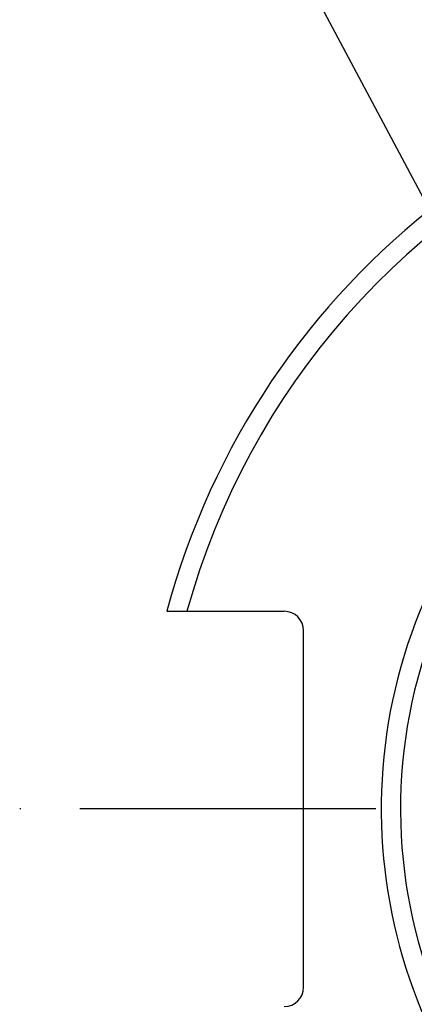
# Model space of a CAD drawing. Units: millimetres. Extents: x 0 to 594, y 0 to 420.
# Drawn here: x 86 to 102, y 223 to 264 of the extents above; entities that cross this region are included whole.
import ezdxf

# ---------------------------------------------------------------- set-up
doc = ezdxf.new("R2010")
doc.units = ezdxf.units.MM
doc.header["$LTSCALE"] = 32.67
doc.linetypes.add('CENTER', pattern=[0.6, 0.375, -0.075, 0.075, -0.075])
doc.layers.get('0').update_dxf_attribs({"linetype": 'CONTINUOUS'})
for name, color, linetype in [('607663530-000-00-ED1_CL', 7, 'CONTINUOUS'), ('607663733-000_AXIS', 7, 'CONTINUOUS'), ('607663733-000_CL', 7, 'CONTINUOUS')]:
    doc.layers.add(name, color=color, linetype=linetype)
doc.styles.get("Standard").update_dxf_attribs({"font": 'TXT.SHX', "width": 0.7})
doc.dimstyles.get("Standard").update_dxf_attribs({"dimtxt": 3.5, "dimasz": 3.5, "dimexe": 1.5, "dimexo": 0, "dimtad": 1, "dimdec": 3, "dimdsep": 46, "dimtxsty": 'STANDARD', "dimblk": '_FILLED', "dimblk1": '_FILLED', "dimblk2": '_FILLED', "dimcen": 0.09, "dimclrt": 2, "dimadec": 3, "dimazin": 2, "dimtol": 1, "dimtp": 0.005, "dimtm": 0.005, "dimtfac": 1, "dimtdec": 3, "dimtofl": 0, "dimtmove": 0, "dimatfit": 3, "dimldrblk": '_FILLED', "dimfxl": 1, "dimtolj": 1, "dimarcsym": 0})

# ---------------------------------------------------------------- blocks, each defined once
blk = doc.blocks.new('_FILLED')
at = {"color": 0, "linetype": 'BYBLOCK'}
blk.add_solid([(0, 0), (-1, 0.125), (-1, -0.125)], dxfattribs=at)

msp = doc.modelspace()

# ---------------------------------------------------------------- linework, layer by layer
at = {"layer": '607663733-000_AXIS', "color": 1, "linetype": 'CENTER'}
msp.add_line((159.0871, 231.0997), (85.5371, 231.0997), dxfattribs=at)
at = {"layer": '607663733-000_CL', "color": 7, "linetype": 'CONTINUOUS'}
for p, q in [((91.6366, 239.2897), (96.4921, 239.2897)), ((97.2921, 223.7097), (97.2921, 238.4897))]:
    msp.add_line(p, q, dxfattribs=at)
for centre, radius, start, end in [((122.3121, 231.0997), 31.75, 14.94862, 165.05138), ((122.3121, 231.0997), 30.95, 112.49678, 164.6556), ((122.3121, 231.0997), 21, 159.32425, 62.68567), ((96.4921, 238.4897), 0.8, 0, 90), ((96.4921, 223.7097), 0.8, 270, 360)]:
    msp.add_arc(centre, radius, start, end, dxfattribs=at)
at = {"layer": '607663733-000_CL', "color": 9, "linetype": 'CONTINUOUS'}
msp.add_arc((122.3121, 231.0997), 21.8, 156.64593, 114.53041, dxfattribs=at)

# ---------------------------------------------------------------- leaders
at = {"layer": '607663530-000-00-ED1_CL', "color": 3, "linetype": 'CONTINUOUS'}
msp.add_leader([(110.1641, 241.5279), (88.4111, 282.4659)], dimstyle='STANDARD', override={"dimtad": 0, "dimldrblk": 'DOT'}, dxfattribs=at)

doc.saveas('drawing.dxf')
